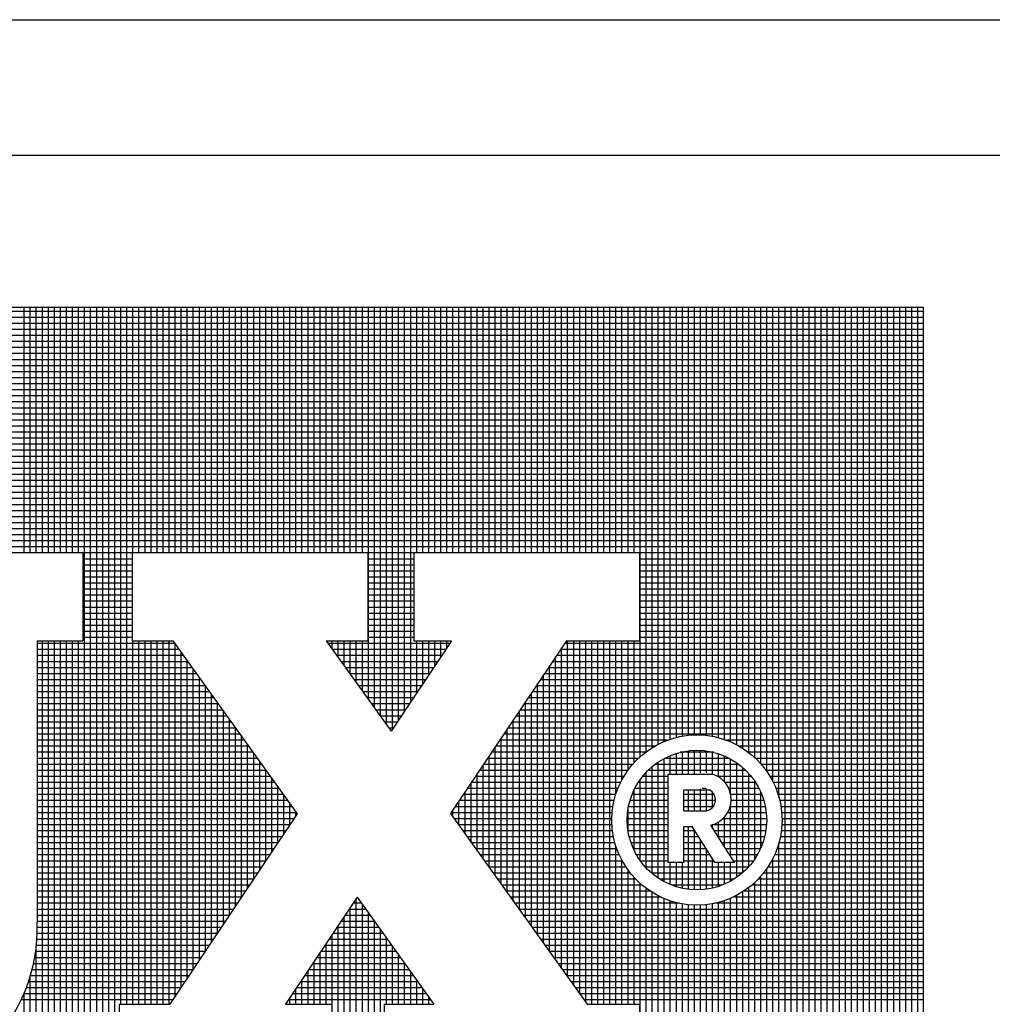
# Model space of a CAD drawing. Extents: x -1314 to -909, y 502 to 772.
# Drawn here: x -999 to -991, y 528 to 535 of the extents above; entities that cross this region are included whole.
import ezdxf

# ---------------------------------------------------------------- set-up
doc = ezdxf.new("R2010")
doc.units = 0
doc.header["$LTSCALE"] = 2
doc.header["$MEASUREMENT"] = 0
for name, color, linetype in [('Bold', 5, 'CONTINUOUS'), ('VELUX-Title', 5, 'CONTINUOUS'), ('VELUX_Text', 1, 'CONTINUOUS')]:
    doc.layers.add(name, color=color, linetype=linetype)

msp = doc.modelspace()

# ---------------------------------------------------------------- linework, layer by layer
at = {"layer": 'Bold'}
msp.add_line((-1017.1621, 534.2377), (-915.9121, 534.2377), dxfattribs=at)
at = {"layer": 'VELUX-Title', "color": 6}
msp.add_line((-1018.2168, 535.2923), (-914.8574, 535.2923), dxfattribs=at)
at = {"layer": 'VELUX_Text', "color": 240}
for p, q in [((-1015.9316, 533.057), (-991.8919, 533.057)), ((-991.8919, 533.0233), (-1015.9316, 533.0233)), ((-998.8866, 531.1489), (-998.8866, 533.057)), ((-998.8396, 531.1489), (-998.8396, 533.057)), ((-998.7926, 531.1489), (-998.7926, 533.057)), ((-998.7456, 531.1489), (-998.7456, 533.057)), ((-998.6986, 531.1489), (-998.6986, 533.057)), ((-998.6516, 531.1489), (-998.6516, 533.057)), ((-998.6046, 531.1489), (-998.6046, 533.057)), ((-998.5577, 531.1489), (-998.5577, 533.057)), ((-998.5107, 531.1489), (-998.5107, 533.057)), ((-998.4637, 531.1489), (-998.4637, 533.057)), ((-998.4167, 525.0617), (-998.4167, 533.057)), ((-998.3697, 525.0617), (-998.3697, 533.057)), ((-998.3227, 525.0617), (-998.3227, 533.057)), ((-998.2757, 525.0617), (-998.2757, 533.057)), ((-998.2288, 525.0617), (-998.2288, 533.057)), ((-998.1818, 525.0617), (-998.1818, 533.057)), ((-998.1348, 527.6344), (-998.1348, 533.057)), ((-998.0878, 527.6344), (-998.0878, 533.057)), ((-998.0408, 531.1489), (-998.0408, 533.057)), ((-997.9938, 531.1489), (-997.9938, 533.057)), ((-997.9468, 531.1489), (-997.9468, 533.057)), ((-997.8998, 531.1489), (-997.8998, 533.057)), ((-997.8529, 531.1489), (-997.8529, 533.057)), ((-997.8059, 531.1489), (-997.8059, 533.057)), ((-997.7589, 531.1489), (-997.7589, 533.057)), ((-997.7119, 531.1489), (-997.7119, 533.057)), ((-997.6649, 531.1489), (-997.6649, 533.057)), ((-997.6179, 531.1489), (-997.6179, 533.057)), ((-997.5709, 531.1489), (-997.5709, 533.057)), ((-997.524, 531.1489), (-997.524, 533.057)), ((-997.477, 531.1489), (-997.477, 533.057)), ((-997.43, 531.1489), (-997.43, 533.057)), ((-997.383, 531.1489), (-997.383, 533.057)), ((-997.336, 531.1489), (-997.336, 533.057)), ((-997.289, 531.1489), (-997.289, 533.057)), ((-997.242, 531.1489), (-997.242, 533.057)), ((-997.1951, 531.1489), (-997.1951, 533.057)), ((-997.1481, 531.1489), (-997.1481, 533.057)), ((-997.1011, 531.1489), (-997.1011, 533.057)), ((-997.0541, 531.1489), (-997.0541, 533.057)), ((-997.0071, 531.1489), (-997.0071, 533.057)), ((-996.9601, 531.1489), (-996.9601, 533.057)), ((-996.9131, 531.1489), (-996.9131, 533.057)), ((-996.8661, 531.1489), (-996.8661, 533.057)), ((-996.8192, 531.1489), (-996.8192, 533.057)), ((-996.7722, 531.1489), (-996.7722, 533.057)), ((-996.7252, 531.1489), (-996.7252, 533.057)), ((-996.6782, 531.1489), (-996.6782, 533.057)), ((-996.6312, 531.1489), (-996.6312, 533.057)), ((-996.5842, 531.1489), (-996.5842, 533.057)), ((-996.5372, 531.1489), (-996.5372, 533.057)), ((-996.4903, 531.1489), (-996.4903, 533.057)), ((-996.4433, 531.1489), (-996.4433, 533.057)), ((-996.3963, 531.1489), (-996.3963, 533.057)), ((-996.3493, 531.1489), (-996.3493, 533.057)), ((-996.3023, 531.1489), (-996.3023, 533.057)), ((-996.2553, 531.1489), (-996.2553, 533.057)), ((-996.2083, 530.0041), (-996.2083, 533.057)), ((-996.1614, 529.9387), (-996.1614, 533.057)), ((-996.1144, 529.8734), (-996.1144, 533.057)), ((-996.0674, 529.808), (-996.0674, 533.057)), ((-996.0204, 529.7758), (-996.0204, 533.057)), ((-995.9734, 529.8458), (-995.9734, 533.057)), ((-995.9264, 529.9159), (-995.9264, 533.057)), ((-995.8794, 529.9859), (-995.8794, 533.057)), ((-995.8324, 531.1489), (-995.8324, 533.057)), ((-995.7855, 531.1489), (-995.7855, 533.057)), ((-995.7385, 531.1489), (-995.7385, 533.057)), ((-995.6915, 531.1489), (-995.6915, 533.057)), ((-995.6445, 531.1489), (-995.6445, 533.057)), ((-995.5975, 531.1489), (-995.5975, 533.057)), ((-995.5505, 531.1489), (-995.5505, 533.057)), ((-995.5035, 531.1489), (-995.5035, 533.057)), ((-995.4566, 531.1489), (-995.4566, 533.057)), ((-995.4096, 531.1489), (-995.4096, 533.057)), ((-995.3626, 531.1489), (-995.3626, 533.057)), ((-995.3156, 531.1489), (-995.3156, 533.057)), ((-995.2686, 531.1489), (-995.2686, 533.057)), ((-995.2216, 531.1489), (-995.2216, 533.057)), ((-995.1746, 531.1489), (-995.1746, 533.057)), ((-995.1277, 531.1489), (-995.1277, 533.057)), ((-995.0807, 531.1489), (-995.0807, 533.057)), ((-995.0337, 531.1489), (-995.0337, 533.057)), ((-994.9867, 531.1489), (-994.9867, 533.057)), ((-994.9397, 531.1489), (-994.9397, 533.057)), ((-994.8927, 531.1489), (-994.8927, 533.057)), ((-994.8457, 531.1489), (-994.8457, 533.057)), ((-994.7987, 531.1489), (-994.7987, 533.057)), ((-994.7518, 531.1489), (-994.7518, 533.057)), ((-994.7048, 531.1489), (-994.7048, 533.057)), ((-994.6578, 531.1489), (-994.6578, 533.057)), ((-994.6108, 531.1489), (-994.6108, 533.057)), ((-994.5638, 531.1489), (-994.5638, 533.057)), ((-994.5168, 531.1489), (-994.5168, 533.057)), ((-994.4698, 531.1489), (-994.4698, 533.057)), ((-994.4229, 531.1489), (-994.4229, 533.057)), ((-994.3759, 531.1489), (-994.3759, 533.057)), ((-994.3289, 531.1489), (-994.3289, 533.057)), ((-994.2819, 531.1489), (-994.2819, 533.057)), ((-994.2349, 531.1489), (-994.2349, 533.057)), ((-994.1879, 531.1489), (-994.1879, 533.057)), ((-994.1409, 531.1489), (-994.1409, 533.057)), ((-994.094, 529.5595), (-994.094, 533.057)), ((-994.047, 529.5979), (-994.047, 533.057)), ((-994, 529.6299), (-994, 533.057)), ((-993.953, 529.6563), (-993.953, 533.057)), ((-993.906, 529.6781), (-993.906, 533.057)), ((-993.859, 529.6956), (-993.859, 533.057)), ((-993.812, 529.7091), (-993.812, 533.057)), ((-993.765, 529.7191), (-993.765, 533.057)), ((-993.7181, 529.7255), (-993.7181, 533.057)), ((-993.6711, 529.7286), (-993.6711, 533.057)), ((-993.6241, 529.7283), (-993.6241, 533.057)), ((-993.5771, 529.7247), (-993.5771, 533.057)), ((-993.5301, 529.7176), (-993.5301, 533.057)), ((-993.4831, 529.7071), (-993.4831, 533.057)), ((-993.4361, 529.6929), (-993.4361, 533.057)), ((-993.3892, 529.6747), (-993.3892, 533.057)), ((-993.3422, 529.6522), (-993.3422, 533.057)), ((-993.2952, 529.6248), (-993.2952, 533.057)), ((-993.2482, 529.5919), (-993.2482, 533.057)), ((-993.2012, 529.5522), (-993.2012, 533.057)), ((-993.1542, 529.504), (-993.1542, 533.057)), ((-993.1072, 529.4439), (-993.1072, 533.057)), ((-993.0603, 529.365), (-993.0603, 533.057)), ((-993.0133, 529.2436), (-993.0133, 533.057)), ((-992.9663, 525.0617), (-992.9663, 533.057)), ((-992.9193, 525.0617), (-992.9193, 533.057)), ((-992.8723, 525.0617), (-992.8723, 533.057)), ((-992.8253, 525.0617), (-992.8253, 533.057)), ((-992.7783, 525.0617), (-992.7783, 533.057)), ((-992.7313, 525.0617), (-992.7313, 533.057)), ((-992.6844, 525.0617), (-992.6844, 533.057)), ((-992.6374, 525.0617), (-992.6374, 533.057)), ((-992.5904, 525.0617), (-992.5904, 533.057)), ((-992.5434, 525.0617), (-992.5434, 533.057)), ((-992.4964, 525.0617), (-992.4964, 533.057)), ((-992.4494, 525.0617), (-992.4494, 533.057)), ((-992.4024, 525.0617), (-992.4024, 533.057)), ((-992.3555, 525.0617), (-992.3555, 533.057)), ((-992.3085, 525.0617), (-992.3085, 533.057)), ((-992.2615, 525.0617), (-992.2615, 533.057)), ((-992.2145, 525.0617), (-992.2145, 533.057)), ((-992.1675, 525.0617), (-992.1675, 533.057)), ((-992.1205, 525.0617), (-992.1205, 533.057)), ((-992.0735, 525.0617), (-992.0735, 533.057)), ((-992.0266, 525.0617), (-992.0266, 533.057)), ((-991.9796, 525.0617), (-991.9796, 533.057)), ((-991.9326, 525.0617), (-991.9326, 533.057)), ((-991.8919, 533.057), (-991.8919, 525.0617)), ((-991.8919, 532.9763), (-1015.9316, 532.9763)), ((-991.8919, 532.9293), (-1015.9316, 532.9293)), ((-991.8919, 532.8823), (-1015.9316, 532.8823)), ((-991.8919, 532.8353), (-1015.9316, 532.8353)), ((-991.8919, 532.7883), (-1015.9316, 532.7883)), ((-991.8919, 532.7414), (-1015.9316, 532.7414)), ((-991.8919, 532.6944), (-1015.9316, 532.6944)), ((-991.8919, 532.6474), (-1015.9316, 532.6474)), ((-991.8919, 532.6004), (-1015.9316, 532.6004)), ((-991.8919, 532.5534), (-1015.9316, 532.5534)), ((-991.8919, 532.5064), (-1015.9316, 532.5064)), ((-991.8919, 532.4594), (-1015.9316, 532.4594)), ((-991.8919, 532.4125), (-1015.9316, 532.4125)), ((-991.8919, 532.3655), (-1015.9316, 532.3655)), ((-991.8919, 532.3185), (-1015.9316, 532.3185)), ((-991.8919, 532.2715), (-1015.9316, 532.2715)), ((-991.8919, 532.2245), (-1015.9316, 532.2245)), ((-991.8919, 532.1775), (-1015.9316, 532.1775)), ((-991.8919, 532.1305), (-1015.9316, 532.1305)), ((-991.8919, 532.0836), (-1015.9316, 532.0836)), ((-991.8919, 532.0366), (-1015.9316, 532.0366)), ((-991.8919, 531.9896), (-1015.9316, 531.9896)), ((-991.8919, 531.9426), (-1015.9316, 531.9426)), ((-991.8919, 531.8956), (-1015.9316, 531.8956)), ((-991.8919, 531.8486), (-1015.9316, 531.8486)), ((-991.8919, 531.8016), (-1015.9316, 531.8016)), ((-991.8919, 531.7547), (-1015.9316, 531.7547)), ((-991.8919, 531.7077), (-1015.9316, 531.7077)), ((-991.8919, 531.6607), (-1015.9316, 531.6607)), ((-991.8919, 531.6137), (-1015.9316, 531.6137)), ((-991.8919, 531.5667), (-1015.9316, 531.5667)), ((-991.8919, 531.5197), (-1015.9316, 531.5197)), ((-991.8919, 531.4727), (-1015.9316, 531.4727)), ((-991.8919, 531.4257), (-1015.9316, 531.4257)), ((-991.8919, 531.3788), (-1015.9316, 531.3788)), ((-991.8919, 531.3318), (-1015.9316, 531.3318)), ((-991.8919, 531.2848), (-1015.9316, 531.2848)), ((-991.8919, 531.2378), (-1015.9316, 531.2378)), ((-991.8919, 531.1908), (-1015.9316, 531.1908)), ((-999.8817, 531.1489), (-998.4294, 531.1489)), ((-998.4294, 531.1489), (-998.4294, 530.4613)), ((-998.0472, 531.1438), (-998.4294, 531.1438)), ((-998.0472, 531.1489), (-996.2127, 531.1489)), ((-998.0472, 531.1489), (-998.0472, 530.4613)), ((-996.2127, 531.1489), (-996.2127, 530.4613)), ((-995.856, 531.1438), (-996.2127, 531.1438)), ((-995.856, 531.1489), (-994.0979, 531.1489)), ((-995.856, 531.1489), (-995.856, 530.4613)), ((-994.0979, 531.1489), (-994.0979, 530.4613)), ((-991.8919, 531.1438), (-994.0979, 531.1438)), ((-998.0472, 531.0968), (-998.4294, 531.0968)), ((-998.0472, 531.0499), (-998.4294, 531.0499)), ((-995.856, 531.0968), (-996.2127, 531.0968)), ((-995.856, 531.0499), (-996.2127, 531.0499)), ((-991.8919, 531.0968), (-994.0979, 531.0968)), ((-991.8919, 531.0499), (-994.0979, 531.0499)), ((-998.0472, 531.0029), (-998.4294, 531.0029)), ((-998.0472, 530.9559), (-998.4294, 530.9559)), ((-995.856, 531.0029), (-996.2127, 531.0029)), ((-995.856, 530.9559), (-996.2127, 530.9559)), ((-991.8919, 531.0029), (-994.0979, 531.0029)), ((-991.8919, 530.9559), (-994.0979, 530.9559)), ((-998.0472, 530.9089), (-998.4294, 530.9089)), ((-995.856, 530.9089), (-996.2127, 530.9089)), ((-991.8919, 530.9089), (-994.0979, 530.9089)), ((-998.0472, 530.8619), (-998.4294, 530.8619)), ((-998.0472, 530.8149), (-998.4294, 530.8149)), ((-995.856, 530.8619), (-996.2127, 530.8619)), ((-995.856, 530.8149), (-996.2127, 530.8149)), ((-991.8919, 530.8619), (-994.0979, 530.8619)), ((-991.8919, 530.8149), (-994.0979, 530.8149)), ((-998.0472, 530.7679), (-998.4294, 530.7679)), ((-998.0472, 530.721), (-998.4294, 530.721)), ((-995.856, 530.7679), (-996.2127, 530.7679)), ((-995.856, 530.721), (-996.2127, 530.721)), ((-991.8919, 530.7679), (-994.0979, 530.7679)), ((-991.8919, 530.721), (-994.0979, 530.721)), ((-998.0472, 530.674), (-998.4294, 530.674)), ((-995.856, 530.674), (-996.2127, 530.674)), ((-991.8919, 530.674), (-994.0979, 530.674)), ((-998.0472, 530.627), (-998.4294, 530.627)), ((-998.0472, 530.58), (-998.4294, 530.58)), ((-995.856, 530.627), (-996.2127, 530.627)), ((-995.856, 530.58), (-996.2127, 530.58)), ((-991.8919, 530.627), (-994.0979, 530.627)), ((-991.8919, 530.58), (-994.0979, 530.58)), ((-998.0472, 530.533), (-998.4294, 530.533)), ((-998.0472, 530.486), (-998.4294, 530.486)), ((-995.856, 530.533), (-996.2127, 530.533)), ((-995.856, 530.486), (-996.2127, 530.486)), ((-991.8919, 530.533), (-994.0979, 530.533)), ((-991.8919, 530.486), (-994.0979, 530.486)), ((-998.7861, 530.4613), (-998.4294, 530.4613)), ((-998.7861, 530.4613), (-998.7861, 528.2711)), ((-997.7143, 530.439), (-998.7861, 530.439)), ((-998.7456, 525.0617), (-998.7456, 530.4613)), ((-998.6986, 525.0617), (-998.6986, 530.4613)), ((-998.6516, 525.0617), (-998.6516, 530.4613)), ((-998.6046, 525.0617), (-998.6046, 530.4613)), ((-998.5577, 525.0617), (-998.5577, 530.4613)), ((-998.5107, 525.0617), (-998.5107, 530.4613)), ((-998.4637, 525.0617), (-998.4637, 530.4613)), ((-998.0472, 530.4613), (-997.7303, 530.4613)), ((-998.0408, 527.6344), (-998.0408, 530.4613)), ((-997.9938, 527.6344), (-997.9938, 530.4613)), ((-997.9468, 527.6344), (-997.9468, 530.4613)), ((-997.8998, 527.6344), (-997.8998, 530.4613)), ((-997.8529, 527.6344), (-997.8529, 530.4613)), ((-997.8059, 527.6344), (-997.8059, 530.4613)), ((-997.7589, 527.6344), (-997.7589, 530.4613)), ((-997.7303, 530.4613), (-996.7617, 529.1137)), ((-997.7119, 527.6974), (-997.7119, 530.4357)), ((-996.537, 530.4613), (-996.0319, 529.7586)), ((-996.537, 530.4613), (-996.2127, 530.4613)), ((-995.5754, 530.439), (-996.521, 530.439)), ((-996.4903, 530.3963), (-996.4903, 530.4613)), ((-996.4433, 530.3309), (-996.4433, 530.4613)), ((-996.3963, 530.2656), (-996.3963, 530.4613)), ((-996.3493, 530.2002), (-996.3493, 530.4613)), ((-996.3023, 530.1348), (-996.3023, 530.4613)), ((-996.2553, 530.0695), (-996.2553, 530.4613)), ((-995.5605, 530.4613), (-996.0319, 529.7586)), ((-995.856, 530.4613), (-995.5605, 530.4613)), ((-995.8324, 530.0559), (-995.8324, 530.4613)), ((-995.7855, 530.1259), (-995.7855, 530.4613)), ((-995.7385, 530.196), (-995.7385, 530.4613)), ((-995.6915, 530.266), (-995.6915, 530.4613)), ((-995.6445, 530.336), (-995.6445, 530.4613)), ((-995.5975, 530.4061), (-995.5975, 530.4613)), ((-994.6678, 530.4613), (-995.5702, 529.1163)), ((-991.8919, 530.439), (-994.6827, 530.439)), ((-994.6678, 530.4613), (-994.0979, 530.4613)), ((-994.6578, 527.8469), (-994.6578, 530.4613)), ((-994.6108, 527.7816), (-994.6108, 530.4613)), ((-994.5638, 527.7162), (-994.5638, 530.4613)), ((-994.5168, 527.6508), (-994.5168, 530.4613)), ((-994.4698, 527.6344), (-994.4698, 530.4613)), ((-994.4229, 527.6344), (-994.4229, 530.4613)), ((-994.3759, 527.6344), (-994.3759, 530.4613)), ((-994.3289, 527.6344), (-994.3289, 530.4613)), ((-994.2819, 529.2702), (-994.2819, 530.4613)), ((-994.2349, 529.3804), (-994.2349, 530.4613)), ((-994.1879, 529.4552), (-994.1879, 530.4613)), ((-994.1409, 529.5129), (-994.1409, 530.4613)), ((-997.6805, 530.392), (-998.7861, 530.392)), ((-997.6468, 530.3451), (-998.7861, 530.3451)), ((-997.6649, 527.7675), (-997.6649, 530.3703)), ((-995.6069, 530.392), (-996.4872, 530.392)), ((-995.6384, 530.3451), (-996.4534, 530.3451)), ((-994.7518, 527.9777), (-994.7518, 530.3361)), ((-991.8919, 530.3451), (-994.7458, 530.3451)), ((-991.8919, 530.392), (-994.7142, 530.392)), ((-994.7048, 527.9123), (-994.7048, 530.4062)), ((-997.613, 530.2981), (-998.7861, 530.2981)), ((-997.6179, 527.8375), (-997.6179, 530.305)), ((-995.67, 530.2981), (-996.4197, 530.2981)), ((-994.7987, 528.043), (-994.7987, 530.2661)), ((-991.8919, 530.2981), (-994.7773, 530.2981)), ((-997.5792, 530.2511), (-998.7861, 530.2511)), ((-997.5454, 530.2041), (-998.7861, 530.2041)), ((-997.5709, 527.9075), (-997.5709, 530.2396)), ((-995.7015, 530.2511), (-996.3859, 530.2511)), ((-995.733, 530.2041), (-996.3521, 530.2041)), ((-994.8457, 528.1084), (-994.8457, 530.1961)), ((-991.8919, 530.2041), (-994.8403, 530.2041)), ((-991.8919, 530.2511), (-994.8088, 530.2511)), ((-997.5117, 530.1571), (-998.7861, 530.1571)), ((-997.4779, 530.1101), (-998.7861, 530.1101)), ((-997.524, 527.9776), (-997.524, 530.1742)), ((-997.477, 528.0476), (-997.477, 530.1088)), ((-995.7645, 530.1571), (-996.3183, 530.1571)), ((-995.7961, 530.1101), (-996.2846, 530.1101)), ((-991.8919, 530.1101), (-994.9034, 530.1101)), ((-994.8927, 528.1738), (-994.8927, 530.126)), ((-991.8919, 530.1571), (-994.8719, 530.1571)), ((-997.4441, 530.0631), (-998.7861, 530.0631)), ((-997.43, 528.1176), (-997.43, 530.0435)), ((-995.8276, 530.0631), (-996.2508, 530.0631)), ((-994.9397, 528.2391), (-994.9397, 530.056)), ((-991.8919, 530.0631), (-994.9349, 530.0631)), ((-997.4103, 530.0162), (-998.7861, 530.0162)), ((-997.3766, 529.9692), (-998.7861, 529.9692)), ((-997.383, 528.1876), (-997.383, 529.9781)), ((-995.8591, 530.0162), (-996.217, 530.0162)), ((-995.8906, 529.9692), (-996.1832, 529.9692)), ((-991.8919, 529.9692), (-994.998, 529.9692)), ((-994.9867, 528.3045), (-994.9867, 529.986)), ((-991.8919, 530.0162), (-994.9664, 530.0162)), ((-997.3428, 529.9222), (-998.7861, 529.9222)), ((-997.309, 529.8752), (-998.7861, 529.8752)), ((-997.336, 528.2577), (-997.336, 529.9127)), ((-995.9222, 529.9222), (-996.1495, 529.9222)), ((-995.9537, 529.8752), (-996.1157, 529.8752)), ((-991.8919, 529.8752), (-995.061, 529.8752)), ((-995.0337, 528.3699), (-995.0337, 529.9159)), ((-991.8919, 529.9222), (-995.0295, 529.9222)), ((-997.2753, 529.8282), (-998.7861, 529.8282)), ((-997.289, 528.3277), (-997.289, 529.8474)), ((-995.9852, 529.8282), (-996.0819, 529.8282)), ((-991.8919, 529.8282), (-995.0925, 529.8282)), ((-995.0807, 528.4352), (-995.0807, 529.8459)), ((-997.2415, 529.7812), (-998.7861, 529.7812)), ((-997.2077, 529.7342), (-998.7861, 529.7342)), ((-997.242, 528.3977), (-997.242, 529.782)), ((-996.0167, 529.7812), (-996.0481, 529.7812)), ((-991.8919, 529.7342), (-995.1556, 529.7342)), ((-995.1277, 528.5006), (-995.1277, 529.7759)), ((-991.8919, 529.7812), (-995.1241, 529.7812)), ((-997.1739, 529.6873), (-998.7861, 529.6873)), ((-997.1951, 528.4678), (-997.1951, 529.7166)), ((-997.1481, 528.5378), (-997.1481, 529.6513)), ((-993.8827, 529.6873), (-995.1871, 529.6873)), ((-995.1746, 528.566), (-995.1746, 529.7059)), ((-991.8919, 529.6873), (-993.4205, 529.6873)), ((-997.1402, 529.6403), (-998.7861, 529.6403)), ((-997.1064, 529.5933), (-998.7861, 529.5933)), ((-997.1011, 528.6078), (-997.1011, 529.5859)), ((-994.0532, 529.5933), (-995.2502, 529.5933)), ((-995.2216, 528.6314), (-995.2216, 529.6358)), ((-993.9826, 529.6403), (-995.2186, 529.6403)), ((-993.859, 529.4243), (-993.859, 529.5679)), ((-993.812, 529.4243), (-993.812, 529.5849)), ((-993.5213, 529.5933), (-993.7818, 529.5933)), ((-993.765, 529.4243), (-993.765, 529.5971)), ((-993.7181, 529.4243), (-993.7181, 529.6051)), ((-993.6711, 529.4243), (-993.6711, 529.6088)), ((-993.6241, 529.4307), (-993.6241, 529.6084)), ((-993.5771, 529.4327), (-993.5771, 529.604)), ((-993.5301, 529.4238), (-993.5301, 529.5954)), ((-993.4831, 529.4023), (-993.4831, 529.5823)), ((-991.8919, 529.6403), (-993.3206, 529.6403)), ((-991.8919, 529.5933), (-993.25, 529.5933)), ((-997.0726, 529.5463), (-998.7861, 529.5463)), ((-997.0388, 529.4993), (-998.7861, 529.4993)), ((-997.0541, 528.6779), (-997.0541, 529.5205)), ((-995.3156, 528.7621), (-995.3156, 529.4958)), ((-994.153, 529.4993), (-995.3132, 529.4993)), ((-994.1083, 529.5463), (-995.2817, 529.5463)), ((-995.2686, 528.6967), (-995.2686, 529.5658)), ((-993.3242, 529.4993), (-993.9789, 529.4993)), ((-993.953, 528.6151), (-993.953, 529.5177)), ((-993.906, 528.5871), (-993.906, 529.5458)), ((-993.3981, 529.5463), (-993.9051, 529.5463)), ((-993.4361, 529.3625), (-993.4361, 529.5645)), ((-993.3892, 529.267), (-993.3892, 529.5415)), ((-993.3422, 528.6206), (-993.3422, 529.5123)), ((-991.8919, 529.5463), (-993.1949, 529.5463)), ((-991.8919, 529.4993), (-993.1501, 529.4993)), ((-997.0051, 529.4523), (-998.7861, 529.4523)), ((-997.0071, 528.7479), (-997.0071, 529.4552)), ((-995.3626, 528.8275), (-995.3626, 529.4257)), ((-994.19, 529.4523), (-995.3447, 529.4523)), ((-994.047, 528.6947), (-994.047, 529.4382)), ((-993.27, 529.4523), (-994.0332, 529.4523)), ((-994, 528.6503), (-994, 529.4825)), ((-993.8755, 529.4243), (-993.5318, 529.4243)), ((-993.8755, 528.7372), (-993.8755, 529.4243)), ((-993.2952, 528.6571), (-993.2952, 529.4757)), ((-993.2482, 528.7034), (-993.2482, 529.4295)), ((-991.8919, 529.4523), (-993.1131, 529.4523)), ((-996.9713, 529.4053), (-998.7861, 529.4053)), ((-996.9375, 529.3583), (-998.7861, 529.3583)), ((-996.9601, 528.8179), (-996.9601, 529.3898)), ((-995.4096, 528.8928), (-995.4096, 529.3557)), ((-994.2462, 529.3583), (-995.4078, 529.3583)), ((-994.2208, 529.4053), (-995.3763, 529.4053)), ((-993.8755, 529.3583), (-994.1091, 529.3583)), ((-994.094, 528.752), (-994.094, 529.3808)), ((-993.8755, 529.4053), (-994.0755, 529.4053)), ((-993.2277, 529.4053), (-993.4881, 529.4053)), ((-993.1941, 529.3583), (-993.4326, 529.3583)), ((-993.2012, 528.7636), (-993.2012, 529.3692)), ((-991.8919, 529.4053), (-993.0824, 529.4053)), ((-991.8919, 529.3583), (-993.0569, 529.3583)), ((-996.9037, 529.3114), (-998.7861, 529.3114)), ((-996.87, 529.2644), (-998.7861, 529.2644)), ((-996.9131, 528.888), (-996.9131, 529.3244)), ((-994.2838, 529.2644), (-995.4708, 529.2644)), ((-995.4566, 528.9582), (-995.4566, 529.2857)), ((-994.2671, 529.3114), (-995.4393, 529.3114)), ((-993.8755, 529.2644), (-994.1569, 529.2644)), ((-994.1409, 528.8318), (-994.1409, 529.3011)), ((-993.8755, 529.3114), (-994.1359, 529.3114)), ((-993.7531, 529.3019), (-993.5541, 529.3019)), ((-993.7531, 529.138), (-993.7531, 529.3019)), ((-993.5174, 529.2644), (-993.7531, 529.2644)), ((-993.5174, 529.2644), (-993.7531, 529.2644)), ((-993.7181, 529.138), (-993.7181, 529.3019)), ((-993.7181, 529.138), (-993.7181, 529.3019)), ((-993.6711, 529.138), (-993.6711, 529.3019)), ((-993.6711, 529.138), (-993.6711, 529.3019)), ((-993.6241, 529.138), (-993.6241, 529.3081)), ((-993.6241, 529.138), (-993.6241, 529.3019)), ((-993.5815, 529.3114), (-993.6109, 529.3114)), ((-993.5771, 529.1376), (-993.5771, 529.3105)), ((-993.5771, 529.138), (-993.5771, 529.3019)), ((-993.5301, 529.1651), (-993.5301, 529.2829)), ((-993.5301, 529.1651), (-993.5301, 529.2829)), ((-993.1673, 529.3114), (-993.4034, 529.3114)), ((-993.1463, 529.2644), (-993.3887, 529.2644)), ((-993.1542, 528.8492), (-993.1542, 529.2836)), ((-991.8919, 529.3114), (-993.0361, 529.3114)), ((-991.8919, 529.2644), (-993.0194, 529.2644)), ((-996.8362, 529.2174), (-998.7861, 529.2174)), ((-996.8661, 528.958), (-996.8661, 529.2591)), ((-996.8192, 529.028), (-996.8192, 529.1937)), ((-995.5035, 529.0236), (-995.5035, 529.2156)), ((-994.2966, 529.2174), (-995.5024, 529.2174)), ((-993.8755, 529.2174), (-994.1729, 529.2174)), ((-993.5079, 529.2174), (-993.7531, 529.2174)), ((-993.5079, 529.2174), (-993.7531, 529.2174)), ((-993.3892, 528.783), (-993.3892, 529.1861)), ((-993.1303, 529.2174), (-993.3854, 529.2174)), ((-991.8919, 529.2174), (-993.0066, 529.2174)), ((-996.8024, 529.1704), (-998.7861, 529.1704)), ((-996.7686, 529.1234), (-998.7861, 529.1234)), ((-996.7617, 529.1137), (-997.7542, 527.6344)), ((-996.7722, 529.098), (-996.7722, 529.1283)), ((-995.5702, 529.1163), (-994.505, 527.6344)), ((-994.3116, 529.1234), (-995.5654, 529.1234)), ((-995.5505, 529.0889), (-995.5505, 529.1456)), ((-994.3058, 529.1704), (-995.5339, 529.1704)), ((-993.8755, 529.1234), (-994.1913, 529.1234)), ((-994.1879, 528.9835), (-994.1879, 529.1493)), ((-993.8755, 529.1704), (-994.1842, 529.1704)), ((-993.5258, 529.1704), (-993.7531, 529.1704)), ((-993.5258, 529.1704), (-993.7531, 529.1704)), ((-993.7531, 529.138), (-993.5753, 529.138)), ((-993.1119, 529.1234), (-993.4127, 529.1234)), ((-993.1189, 529.1704), (-993.3929, 529.1704)), ((-991.8919, 529.1704), (-992.9974, 529.1704)), ((-991.8919, 529.1234), (-992.9916, 529.1234)), ((-996.7867, 529.0764), (-998.7861, 529.0764)), ((-994.314, 529.0764), (-995.5415, 529.0764)), ((-993.8755, 529.0764), (-994.1942, 529.0764)), ((-993.4831, 528.9304), (-993.4831, 529.0507)), ((-993.109, 529.0764), (-993.4498, 529.0764)), ((-993.4361, 528.8567), (-993.4361, 529.0906)), ((-991.8919, 529.0764), (-992.9892, 529.0764)), ((-996.8182, 529.0294), (-998.7861, 529.0294)), ((-996.8497, 528.9825), (-998.7861, 528.9825)), ((-994.313, 529.0294), (-995.5078, 529.0294)), ((-994.3087, 528.9825), (-995.474, 528.9825)), ((-993.8755, 529.0294), (-994.193, 529.0294)), ((-993.8755, 528.9825), (-994.1878, 528.9825)), ((-993.7531, 529.0156), (-993.6888, 529.0156)), ((-993.7531, 528.7372), (-993.7531, 529.0156)), ((-993.6677, 528.9825), (-993.7531, 528.9825)), ((-993.7181, 528.5278), (-993.7181, 529.0156)), ((-993.5113, 528.7372), (-993.6888, 529.0156)), ((-993.6711, 528.5241), (-993.6711, 528.9878)), ((-993.3599, 528.7372), (-993.5438, 529.0255)), ((-993.5301, 529.0041), (-993.5301, 529.0293)), ((-993.1101, 529.0294), (-993.5296, 529.0294)), ((-993.1154, 528.9825), (-993.5163, 528.9825)), ((-991.8919, 528.9825), (-992.9945, 528.9825)), ((-991.8919, 529.0294), (-992.9902, 529.0294)), ((-996.8813, 528.9355), (-998.7861, 528.9355)), ((-996.9128, 528.8885), (-998.7861, 528.8885)), ((-994.301, 528.9355), (-995.4402, 528.9355)), ((-994.2897, 528.8885), (-995.4064, 528.8885)), ((-993.8755, 528.9355), (-994.1783, 528.9355)), ((-993.8755, 528.8885), (-994.1643, 528.8885)), ((-993.6377, 528.9355), (-993.7531, 528.9355)), ((-993.6078, 528.8885), (-993.7531, 528.8885)), ((-993.6241, 528.5244), (-993.6241, 528.9141)), ((-993.1249, 528.9355), (-993.4864, 528.9355)), ((-993.1389, 528.8885), (-993.4564, 528.8885)), ((-991.8919, 528.8885), (-993.0135, 528.8885)), ((-993.0133, 525.0617), (-993.0133, 528.8893)), ((-991.8919, 528.9355), (-993.0022, 528.9355)), ((-996.9443, 528.8415), (-998.7861, 528.8415)), ((-994.2747, 528.8415), (-995.3727, 528.8415)), ((-994.2819, 527.6344), (-994.2819, 528.8626)), ((-993.8755, 528.8415), (-994.1455, 528.8415)), ((-993.5778, 528.8415), (-993.7531, 528.8415)), ((-993.5771, 528.5289), (-993.5771, 528.8404)), ((-993.1577, 528.8415), (-993.4265, 528.8415)), ((-991.8919, 528.8415), (-993.0285, 528.8415)), ((-996.9758, 528.7945), (-998.7861, 528.7945)), ((-997.0074, 528.7475), (-998.7861, 528.7475)), ((-994.2556, 528.7945), (-995.3389, 528.7945)), ((-994.2322, 528.7475), (-995.3051, 528.7475)), ((-994.2349, 527.6344), (-994.2349, 528.7525)), ((-993.8755, 528.7945), (-994.1213, 528.7945)), ((-993.8755, 528.7475), (-994.0907, 528.7475)), ((-993.7531, 528.7372), (-993.8755, 528.7372)), ((-993.859, 528.5649), (-993.859, 528.7372)), ((-993.812, 528.548), (-993.812, 528.7372)), ((-993.765, 528.5357), (-993.765, 528.7372)), ((-993.5478, 528.7945), (-993.7531, 528.7945)), ((-993.5179, 528.7475), (-993.7531, 528.7475)), ((-993.5301, 528.5375), (-993.5301, 528.7667)), ((-993.3599, 528.7372), (-993.5113, 528.7372)), ((-993.4831, 528.5505), (-993.4831, 528.7372)), ((-993.4361, 528.5683), (-993.4361, 528.7372)), ((-993.1819, 528.7945), (-993.3965, 528.7945)), ((-993.3892, 528.5914), (-993.3892, 528.7372)), ((-993.2125, 528.7475), (-993.3665, 528.7475)), ((-991.8919, 528.7475), (-993.071, 528.7475)), ((-993.0603, 525.0617), (-993.0603, 528.7678)), ((-991.8919, 528.7945), (-993.0475, 528.7945)), ((-997.0389, 528.7005), (-998.7861, 528.7005)), ((-997.0704, 528.6536), (-998.7861, 528.6536)), ((-994.2038, 528.7005), (-995.2714, 528.7005)), ((-994.1696, 528.6536), (-995.2376, 528.6536)), ((-994.1879, 527.6344), (-994.1879, 528.6776)), ((-993.2508, 528.7005), (-994.0524, 528.7005)), ((-993.2994, 528.6536), (-994.0038, 528.6536)), ((-991.8919, 528.6536), (-993.1335, 528.6536)), ((-993.1072, 525.0617), (-993.1072, 528.6889)), ((-991.8919, 528.7005), (-993.0994, 528.7005)), ((-997.1019, 528.6066), (-998.7861, 528.6066)), ((-994.1284, 528.6066), (-995.2038, 528.6066)), ((-994.1409, 527.6344), (-994.1409, 528.6199)), ((-994.094, 525.0617), (-994.094, 528.5733)), ((-993.3634, 528.6066), (-993.9398, 528.6066)), ((-993.2012, 525.0617), (-993.2012, 528.5806)), ((-991.8919, 528.6066), (-993.1748, 528.6066)), ((-993.1542, 525.0617), (-993.1542, 528.6289)), ((-997.1335, 528.5596), (-998.7861, 528.5596)), ((-997.165, 528.5126), (-998.7861, 528.5126)), ((-994.0781, 528.5596), (-995.17, 528.5596)), ((-994.015, 528.5126), (-995.1363, 528.5126)), ((-994.047, 525.0617), (-994.047, 528.5349)), ((-994, 525.0617), (-994, 528.503)), ((-993.4576, 528.5596), (-993.8456, 528.5596)), ((-993.2952, 525.0617), (-993.2952, 528.508)), ((-991.8919, 528.5126), (-993.2881, 528.5126)), ((-993.2482, 525.0617), (-993.2482, 528.541)), ((-991.8919, 528.5596), (-993.225, 528.5596)), ((-997.1965, 528.4656), (-998.7861, 528.4656)), ((-997.228, 528.4186), (-998.7861, 528.4186)), ((-996.2956, 528.4653), (-996.8531, 527.6344)), ((-996.262, 528.4186), (-996.327, 528.4186)), ((-996.3023, 525.0617), (-996.3023, 528.4554)), ((-996.2956, 528.4653), (-995.6983, 527.6344)), ((-993.9306, 528.4656), (-995.1025, 528.4656)), ((-993.79, 528.4186), (-995.0687, 528.4186)), ((-993.953, 525.0617), (-993.953, 528.4765)), ((-993.906, 525.0617), (-993.906, 528.4548)), ((-993.859, 525.0617), (-993.859, 528.4373)), ((-993.812, 525.0617), (-993.812, 528.4237)), ((-991.8919, 528.4186), (-993.5131, 528.4186)), ((-993.4831, 525.0617), (-993.4831, 528.4258)), ((-993.4361, 525.0617), (-993.4361, 528.44)), ((-993.3892, 525.0617), (-993.3892, 528.4582)), ((-991.8919, 528.4656), (-993.3726, 528.4656)), ((-993.3422, 525.0617), (-993.3422, 528.4807)), ((-997.2596, 528.3716), (-998.7861, 528.3716)), ((-996.2283, 528.3716), (-996.3585, 528.3716)), ((-996.3493, 525.0617), (-996.3493, 528.3853)), ((-996.2553, 525.0617), (-996.2553, 528.4093)), ((-996.2083, 525.0617), (-996.2083, 528.3439)), ((-991.8919, 528.3716), (-995.0349, 528.3716)), ((-993.765, 525.0617), (-993.765, 528.4138)), ((-993.7181, 525.0617), (-993.7181, 528.4073)), ((-993.6711, 525.0617), (-993.6711, 528.4043)), ((-993.6241, 525.0617), (-993.6241, 528.4046)), ((-993.5771, 525.0617), (-993.5771, 528.4082)), ((-993.5301, 525.0617), (-993.5301, 528.4152)), ((-997.2911, 528.3246), (-998.7861, 528.3246)), ((-997.3226, 528.2777), (-998.7861, 528.2777)), ((-996.1607, 528.2777), (-996.4215, 528.2777)), ((-996.3963, 525.0617), (-996.3963, 528.3153)), ((-996.1945, 528.3246), (-996.39, 528.3246)), ((-996.1614, 525.0617), (-996.1614, 528.2785)), ((-991.8919, 528.3246), (-995.0012, 528.3246)), ((-991.8919, 528.2777), (-994.9674, 528.2777)), ((-997.3541, 528.2307), (-998.7853, 528.2307)), ((-996.127, 528.2307), (-996.4531, 528.2307)), ((-996.4433, 525.0617), (-996.4433, 528.2453)), ((-996.1144, 525.0617), (-996.1144, 528.2132)), ((-991.8919, 528.2307), (-994.9336, 528.2307)), ((-997.4172, 528.1367), (-998.7883, 528.1367)), ((-997.3857, 528.1837), (-998.7859, 528.1837)), ((-996.0594, 528.1367), (-996.5161, 528.1367)), ((-996.4903, 525.0617), (-996.4903, 528.1752)), ((-996.0932, 528.1837), (-996.4846, 528.1837)), ((-996.0674, 527.6344), (-996.0674, 528.1478)), ((-991.8919, 528.1837), (-994.8998, 528.1837)), ((-991.8919, 528.1367), (-994.8661, 528.1367)), ((-997.4802, 528.0427), (-998.798, 528.0427)), ((-998.7926, 525.0617), (-998.7926, 528.0869)), ((-997.4487, 528.0897), (-998.7923, 528.0897)), ((-996.5842, 527.6344), (-996.5842, 528.0352)), ((-995.9919, 528.0427), (-996.5792, 528.0427)), ((-996.0256, 528.0897), (-996.5476, 528.0897)), ((-996.5372, 527.6344), (-996.5372, 528.1052)), ((-996.0204, 527.6344), (-996.0204, 528.0824)), ((-991.8919, 528.0897), (-994.8323, 528.0897)), ((-991.8919, 528.0427), (-994.7985, 528.0427)), ((-997.5118, 527.9957), (-998.8055, 527.9957)), ((-996.6312, 527.6344), (-996.6312, 527.9651)), ((-995.9581, 527.9957), (-996.6107, 527.9957)), ((-995.9734, 527.6344), (-995.9734, 528.0171)), ((-991.8919, 527.9957), (-994.7648, 527.9957)), ((-997.5748, 527.9018), (-998.8259, 527.9018)), ((-997.5433, 527.9488), (-998.8148, 527.9488)), ((-996.6782, 527.6344), (-996.6782, 527.8951)), ((-995.8905, 527.9018), (-996.6737, 527.9018)), ((-995.9243, 527.9488), (-996.6422, 527.9488)), ((-995.9264, 527.6344), (-995.9264, 527.9517)), ((-995.8794, 527.6344), (-995.8794, 527.8863)), ((-991.8919, 527.9488), (-994.731, 527.9488)), ((-991.8919, 527.9018), (-994.6972, 527.9018)), ((-997.6379, 527.8078), (-998.8537, 527.8078)), ((-998.8396, 525.0617), (-998.8396, 527.8524)), ((-997.6063, 527.8548), (-998.8389, 527.8548)), ((-995.823, 527.8078), (-996.7368, 527.8078)), ((-996.7252, 527.6344), (-996.7252, 527.8251)), ((-995.8568, 527.8548), (-996.7053, 527.8548)), ((-995.8324, 527.6344), (-995.8324, 527.821)), ((-991.8919, 527.8548), (-994.6634, 527.8548)), ((-991.8919, 527.8078), (-994.6297, 527.8078)), ((-997.6694, 527.7608), (-998.8706, 527.7608)), ((-996.7722, 527.6344), (-996.7722, 527.755)), ((-995.7892, 527.7608), (-996.7683, 527.7608)), ((-995.7855, 527.6344), (-995.7855, 527.7556)), ((-991.8919, 527.7608), (-994.5959, 527.7608)), ((-997.7324, 527.6668), (-998.9106, 527.6668)), ((-997.7009, 527.7138), (-998.8895, 527.7138)), ((-998.8866, 525.0617), (-998.8866, 527.7208)), ((-995.7217, 527.6668), (-996.8314, 527.6668)), ((-996.8192, 527.6344), (-996.8192, 527.685)), ((-995.7554, 527.7138), (-996.7998, 527.7138)), ((-995.7385, 527.6344), (-995.7385, 527.6902)), ((-991.8919, 527.7138), (-994.5621, 527.7138)), ((-991.8919, 527.6668), (-994.5283, 527.6668)), ((-998.1491, 527.6344), (-998.1491, 526.9213)), ((-998.1491, 527.6344), (-997.7542, 527.6344)), ((-996.8531, 527.6344), (-996.493, 527.6344)), ((-996.493, 527.6344), (-996.493, 526.9213)), ((-996.0853, 527.6344), (-996.0853, 526.9213)), ((-996.0853, 527.6344), (-995.6983, 527.6344)), ((-994.505, 527.6344), (-994.0979, 527.6344)), ((-994.0979, 527.6344), (-994.0979, 526.9213))]:
    msp.add_line(p, q, dxfattribs=at)
for radius in [0.6624, 0.5427]:
    msp.add_circle((-993.6516, 529.0664), radius, dxfattribs=at)
for centre, radius, start, end in [((-993.5919, 529.2265), 0.2067, 283.45585, 73.10141), ((-993.5962, 529.224), 0.0885, 283.66182, 61.6086), ((-1000.0902, 528.2249), 1.305, 267.39462, 2.02812)]:
    msp.add_arc(centre, radius, start, end, dxfattribs=at)

doc.saveas('drawing.dxf')
